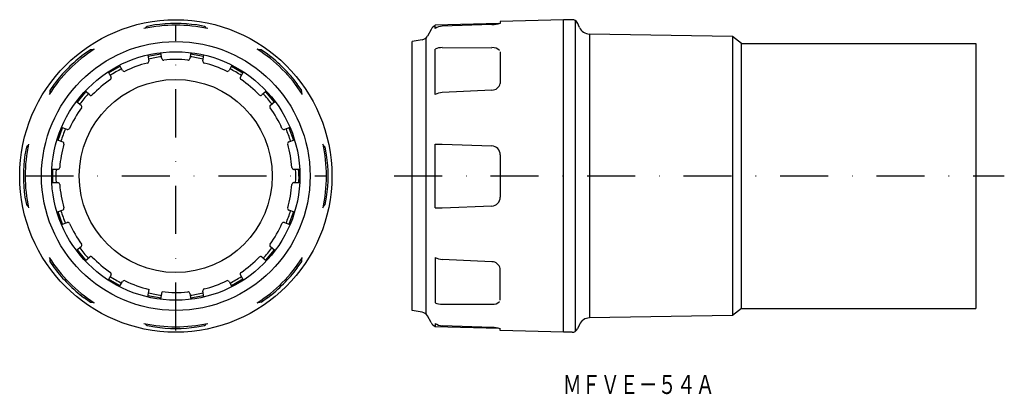
# Model space of a CAD drawing. Extents: x -1421 to -1160, y -98 to 1.
import ezdxf
from ezdxf.enums import TextEntityAlignment as Align

# ---------------------------------------------------------------- set-up
doc = ezdxf.new("R2010")
doc.units = 0
doc.linetypes.add('DASHDOT', pattern=[25.4, 12.7, -6.35, 0, -6.35])
doc.layers.add('1', color=7, linetype='CONTINUOUS')
doc.styles.add('MDRAFSTD', font='TXT', dxfattribs={"bigfont": 'BIGFONT'})

# ---------------------------------------------------------------- blocks, each defined once
blk = doc.blocks.new('S63', base_point=(-1309.32, -85.63))
at = {"layer": '1', "color": 7, "linetype": 'CONTINUOUS'}
blk.add_arc((-1295.75, -65.52), 2.23, 11.8414, 90.6424, dxfattribs=at)
blk = doc.blocks.new('S64', base_point=(-1309.32, -85.63))
at = {"layer": '1', "color": 7, "linetype": 'CONTINUOUS'}
blk.add_arc((-1295.61, -71.87), 2.64, 266.3465, 314.3945, dxfattribs=at)

msp = doc.modelspace()

# ---------------------------------------------------------------- linework, layer by layer
at = {"layer": '1', "color": 7, "linetype": 'CONTINUOUS'}
for p, q in [((-1276.85, 0.62), (-1293.56, 0.18)), ((-1293.56, 0.18), (-1293.56, -0.25)), ((-1276.85, -81.88), (-1276.85, 0.62)), ((-1274.56, 0.62), (-1276.85, 0.62)), ((-1273.67, -81.59), (-1273.67, 0.33)), ((-1387.39, -1.62), (-1387.76, -1.73)), ((-1384.89, -0.76), (-1386.89, -1.15)), ((-1371.76, -1.15), (-1373.75, -0.76)), ((-1370.89, -1.73), (-1371.26, -1.62)), ((-1311.83, -1.97), (-1312.83, -3.69)), ((-1293.93, -0.38), (-1310.77, -0.82)), ((-1310.77, -1.73), (-1310.77, -0.82)), ((-1310.77, -1.73), (-1310.75, -1.71)), ((-1295.78, -0.65), (-1308.89, -1.1)), ((-1272.64, -1.43), (-1273.2, -0.24)), ((-1314.21, -4.66), (-1316.85, -5.13)), ((-1316.85, -76.13), (-1316.85, -5.13)), ((-1313.25, -4.21), (-1313.25, -77.05)), ((-1232.23, -3.82), (-1269.98, -3.16)), ((-1269.98, -3.16), (-1269.98, -78.09)), ((-1229.85, -5.63), (-1232.23, -3.82)), ((-1232.23, -3.82), (-1232.23, -77.44)), ((-1401.89, -7.36), (-1403.57, -8.5)), ((-1400.86, -7.15), (-1401.2, -7.35)), ((-1357.45, -7.35), (-1357.78, -7.15)), ((-1355.07, -8.5), (-1356.76, -7.36)), ((-1310.77, -19.09), (-1310.77, -7.15)), ((-1308.89, -6.74), (-1295.78, -6.76)), ((-1229.85, -5.63), (-1167.85, -5.63)), ((-1229.85, -75.63), (-1229.85, -5.63)), ((-1167.85, -5.63), (-1167.85, -75.63)), ((-1386.73, -8.7), (-1386.46, -10.24)), ((-1386.68, -8.97), (-1383.23, -8.36)), ((-1383.01, -9.63), (-1383.28, -8.1)), ((-1375.36, -8.1), (-1375.63, -9.63)), ((-1375.41, -8.36), (-1371.96, -8.97)), ((-1372.19, -10.24), (-1371.92, -8.7)), ((-1293.56, -7.84), (-1293.56, -16.19)), ((-1397.06, -13.4), (-1394.03, -11.65)), ((-1393.39, -12.76), (-1394.17, -11.41)), ((-1364.48, -11.41), (-1365.25, -12.76)), ((-1364.61, -11.65), (-1361.58, -13.4)), ((-1397.2, -13.16), (-1396.42, -14.51)), ((-1362.22, -14.51), (-1361.44, -13.16)), ((-1411.45, -16.38), (-1412.59, -18.06)), ((-1346.05, -18.06), (-1347.2, -16.38)), ((-1295.78, -17.96), (-1308.89, -18.61)), ((-1412.6, -18.75), (-1412.8, -19.09)), ((-1405.31, -21.11), (-1403.06, -18.43)), ((-1402.07, -19.25), (-1403.27, -18.25)), ((-1355.38, -18.25), (-1356.57, -19.25)), ((-1355.59, -18.43), (-1353.34, -21.11)), ((-1345.85, -19.09), (-1346.04, -18.75)), ((-1405.52, -20.93), (-1404.32, -21.93)), ((-1354.32, -21.93), (-1353.13, -20.93)), ((-1410.42, -31.17), (-1409.22, -27.88)), ((-1408.01, -28.32), (-1409.48, -27.79)), ((-1349.17, -27.79), (-1350.63, -28.32)), ((-1349.43, -27.88), (-1348.23, -31.17)), ((-1410.67, -31.08), (-1409.21, -31.61)), ((-1349.44, -31.61), (-1347.97, -31.08)), ((-1418.8, -33.06), (-1419.19, -35.06)), ((-1418.23, -32.19), (-1418.33, -32.56)), ((-1340.32, -32.56), (-1340.42, -32.19)), ((-1339.46, -35.06), (-1339.84, -33.06)), ((-1310.77, -49.07), (-1310.77, -32.19)), ((-1310.77, -32.19), (-1308.89, -32.24)), ((-1308.89, -32.24), (-1295.78, -32.7)), ((-1293.56, -35.02), (-1293.56, -46.24)), ((-1410.49, -38.88), (-1412.05, -38.88)), ((-1411.78, -42.38), (-1411.78, -38.88)), ((-1346.6, -38.88), (-1348.15, -38.88)), ((-1346.87, -38.88), (-1346.82, -40.63)), ((-1346.82, -40.63), (-1346.87, -42.38)), ((-1412.05, -42.38), (-1410.49, -42.38)), ((-1348.15, -42.38), (-1346.6, -42.38)), ((-1419.19, -46.2), (-1418.8, -48.2)), ((-1339.84, -48.2), (-1339.46, -46.2)), ((-1418.33, -48.69), (-1418.23, -49.07)), ((-1340.42, -49.07), (-1340.32, -48.69)), ((-1310.77, -49.07), (-1308.89, -49.01)), ((-1308.89, -49.01), (-1295.78, -48.55)), ((-1409.21, -49.64), (-1410.67, -50.18)), ((-1409.22, -53.37), (-1410.42, -50.08)), ((-1347.97, -50.18), (-1349.44, -49.64)), ((-1348.23, -50.08), (-1349.43, -53.37)), ((-1409.48, -53.46), (-1408.01, -52.93)), ((-1350.63, -52.93), (-1349.17, -53.46)), ((-1404.32, -59.32), (-1405.52, -60.32)), ((-1353.13, -60.32), (-1354.32, -59.32)), ((-1412.8, -62.17), (-1412.6, -62.51)), ((-1403.06, -62.83), (-1405.31, -60.15)), ((-1403.27, -63), (-1402.07, -62)), ((-1356.57, -62), (-1355.38, -63)), ((-1353.34, -60.15), (-1355.59, -62.83)), ((-1346.04, -62.51), (-1345.85, -62.17)), ((-1310.77, -62.17), (-1310.77, -74.1)), ((-1412.59, -63.19), (-1411.45, -64.88)), ((-1347.2, -64.88), (-1346.05, -63.19)), ((-1295.78, -63.29), (-1308.89, -62.65)), ((-1396.42, -66.75), (-1397.2, -68.09)), ((-1361.44, -68.09), (-1362.22, -66.75)), ((-1293.56, -73.42), (-1293.56, -65.06)), ((-1394.03, -69.61), (-1397.06, -67.86)), ((-1394.17, -69.84), (-1393.39, -68.5)), ((-1365.25, -68.5), (-1364.48, -69.84)), ((-1361.58, -67.86), (-1364.61, -69.61)), ((-1403.57, -72.75), (-1401.89, -73.9)), ((-1386.73, -72.57), (-1386.38, -70.56)), ((-1383.19, -72.9), (-1386.73, -72.27)), ((-1383.29, -73.18), (-1382.93, -71.17)), ((-1375.63, -71.63), (-1375.36, -73.16)), ((-1371.96, -72.28), (-1375.41, -72.89)), ((-1371.92, -72.55), (-1372.19, -71.02)), ((-1356.76, -73.9), (-1355.07, -72.75)), ((-1401.2, -73.91), (-1400.86, -74.1)), ((-1357.78, -74.1), (-1357.45, -73.91)), ((-1308.89, -74.51), (-1295.78, -74.5)), ((-1314.21, -76.59), (-1316.85, -76.13)), ((-1311.83, -79.29), (-1312.83, -77.56)), ((-1232.23, -77.44), (-1269.98, -78.09)), ((-1229.85, -75.63), (-1232.23, -77.44)), ((-1229.85, -75.63), (-1167.85, -75.63)), ((-1387.76, -79.53), (-1387.39, -79.63)), ((-1386.89, -80.11), (-1384.89, -80.49)), ((-1373.75, -80.49), (-1371.76, -80.11)), ((-1371.26, -79.63), (-1370.89, -79.53)), ((-1310.77, -79.53), (-1310.77, -80.43)), ((-1310.77, -79.53), (-1310.75, -79.55)), ((-1293.93, -80.88), (-1310.77, -80.43)), ((-1295.78, -80.6), (-1308.89, -80.16)), ((-1272.64, -79.83), (-1273.2, -81.01)), ((-1293.56, -81.44), (-1293.56, -81)), ((-1276.85, -81.88), (-1293.56, -81.44)), ((-1274.56, -81.88), (-1276.85, -81.88))]:
    msp.add_line(p, q, dxfattribs=at)
at = {"layer": '1', "color": 5, "linetype": 'DASHDOT'}
for p, q in [((-1379.32, -81.44), (-1379.32, -1.03)), ((-1419.07, -40.63), (-1339.36, -40.63)), ((-1321.63, -40.63), (-1160.36, -40.63))]:
    msp.add_line(p, q, dxfattribs=at)
at = {"layer": '1', "color": 7, "linetype": 'CONTINUOUS'}
for radius in [41.25, 35.5, 32.8, 25.5]:
    msp.add_circle((-1379.32, -40.63), radius, dxfattribs=at)
for centre, radius, start, end in [((-1274.56, -0.88), 1.5, 25, 90), ((-1379.32, -40.63), 39.81, 77.7626, 102.2374), ((-1383.91, -4.74), 4.67, 129.7115, 138.1749), ((-1379.32, -40.63), 40.25, 82.0476, 97.9524), ((-1373.65, -3.61), 3.11, 39.7049, 52.4088), ((-1308.8, -3.72), 3.5, 124.1981, 150), ((-1308.77, -4.55), 3.46, 92.0302, 125.157), ((-1308.91, -1.1), 0.0136, 5.6618, 35.0215), ((-1295.79, 5.92), 6.57, 270.0402, 289.9927), ((-1295.79, -0.65), 0.0114, 5.9826, 36.9781), ((-1269.92, -0.16), 3, 205, 269), ((-1314.56, -2.69), 2, 280, 330), ((-1379.32, -40.63), 39.81, 122.7626, 147.2374), ((-1401.49, -10.45), 3.11, 84.7049, 97.4088), ((-1379.32, -40.63), 39.81, 32.7626, 57.2374), ((-1357.19, -12.01), 4.67, 84.7115, 93.1749), ((-1308.92, -11.14), 4.4, 89.6901, 114.906), ((-1295.61, -9.39), 2.64, 45.6055, 93.6535), ((-1379.32, -40.63), 40.25, 127.0476, 142.9524), ((-1386.95, -10.32), 0.5, 284.1289, 10), ((-1379.32, -40.63), 31.7, 96.8346, 103.1657), ((-1382.52, -9.54), 0.5, 190, 275.8711), ((-1379.32, -40.63), 30.75, 84.1289, 95.8711), ((-1376.13, -9.54), 0.5, 264.1289, 350), ((-1379.32, -40.63), 31.7, 76.8343, 83.1654), ((-1371.69, -10.32), 0.5, 170, 255.8711), ((-1379.32, -40.63), 40.25, 37.0476, 52.9524), ((-1379.32, -40.63), 31.7, 116.8351, 123.1649), ((-1392.96, -12.51), 0.5, 210, 295.8711), ((-1379.32, -40.63), 30.75, 104.1289, 115.8711), ((-1379.32, -40.63), 30.75, 64.1289, 75.8711), ((-1365.69, -12.51), 0.5, 244.1289, 330), ((-1379.32, -40.63), 31.7, 56.8351, 63.1649), ((-1379.32, -40.63), 30.75, 124.1289, 135.8711), ((-1396.86, -14.76), 0.5, 304.1289, 30), ((-1361.79, -14.76), 0.5, 150, 235.8711), ((-1379.32, -40.63), 30.75, 44.1289, 55.8711), ((-1407.94, -18.49), 4.67, 174.7115, 183.1749), ((-1349.14, -18.46), 3.11, 354.7049, 7.4088), ((-1295.75, -15.73), 2.23, 269.3576, 348.1586), ((-1379.32, -40.63), 31.7, 136.8343, 143.1654), ((-1401.75, -18.87), 0.5, 230, 315.8711), ((-1356.89, -18.87), 0.5, 224.1289, 310), ((-1379.32, -40.63), 31.7, 36.8346, 43.1657), ((-1308.71, -23.24), 4.63, 92.2939, 116.4114), ((-1379.32, -40.63), 30.75, 144.1289, 155.8711), ((-1404.65, -22.32), 0.5, 324.1289, 50), ((-1354, -22.32), 0.5, 130, 215.8711), ((-1379.32, -40.63), 30.75, 24.1289, 35.8711), ((-1379.32, -40.63), 31.7, 156.8346, 163.1657), ((-1407.84, -27.85), 0.5, 250, 335.8711), ((-1350.8, -27.85), 0.5, 204.1289, 290), ((-1379.32, -40.63), 31.7, 16.8343, 23.1654), ((-1379.32, -40.63), 39.81, 167.7626, 192.2374), ((-1416.34, -34.96), 3.11, 129.7049, 142.4088), ((-1379.32, -40.63), 30.75, 164.1289, 175.8711), ((-1409.38, -32.08), 0.5, 344.1289, 70), ((-1349.26, -32.08), 0.5, 110, 195.8711), ((-1379.32, -40.63), 30.75, 4.1289, 15.8711), ((-1379.32, -40.63), 39.81, 347.7626, 12.2374), ((-1343.43, -36.04), 4.67, 39.7115, 48.1749), ((-1295.87, -35.01), 2.31, 359.8013, 87.7744), ((-1379.32, -40.63), 40.25, 172.0476, 187.9524), ((-1379.32, -40.63), 40.25, 352.0476, 7.9524), ((-1379.32, -40.63), 31.7, 176.8351, 183.1649), ((-1410.49, -38.38), 0.5, 270, 355.8711), ((-1348.15, -38.38), 0.5, 184.1289, 270), ((-1379.32, -40.63), 31.7, 356.8351, 3.1649), ((-1379.32, -40.63), 32.5, 180, 180.1899), ((-1379.32, -40.63), 32.5, 359.9258, 2.7605), ((-1410.49, -42.88), 0.5, 4.1289, 90), ((-1379.32, -40.63), 30.75, 184.1289, 195.8711), ((-1379.32, -40.63), 30.75, 344.1289, 355.8711), ((-1348.15, -42.88), 0.5, 90, 175.8711), ((-1295.87, -46.25), 2.31, 272.2256, 0.1987), ((-1415.21, -45.21), 4.67, 219.7115, 228.1749), ((-1409.38, -49.17), 0.5, 290, 15.8711), ((-1349.26, -49.17), 0.5, 164.1289, 250), ((-1342.31, -46.3), 3.11, 309.7049, 322.4088), ((-1379.32, -40.63), 31.7, 196.8343, 203.1654), ((-1379.32, -40.63), 31.7, 336.8346, 343.1657), ((-1407.84, -53.4), 0.5, 24.1289, 110), ((-1379.32, -40.63), 30.75, 204.1289, 215.8711), ((-1379.32, -40.63), 30.75, 324.1289, 335.8711), ((-1350.8, -53.4), 0.5, 70, 155.8711), ((-1379.32, -40.63), 31.7, 216.8346, 223.1657), ((-1404.65, -58.94), 0.5, 310, 35.8711), ((-1379.32, -40.63), 31.7, 316.8343, 323.1654), ((-1354, -58.94), 0.5, 144.1289, 230), ((-1379.32, -40.63), 39.81, 212.7626, 237.2374), ((-1401.75, -62.39), 0.5, 44.1289, 130), ((-1379.32, -40.63), 30.75, 224.1289, 235.8711), ((-1379.32, -40.63), 30.75, 304.1289, 315.8711), ((-1379.32, -40.63), 39.81, 302.7626, 327.2374), ((-1356.89, -62.39), 0.5, 50, 135.8711), ((-1308.71, -58.02), 4.63, 243.5886, 267.7061), ((-1409.5, -62.79), 3.11, 174.7049, 187.4088), ((-1379.32, -40.63), 40.25, 217.0476, 232.9524), ((-1379.32, -40.63), 40.25, 307.0476, 322.9524), ((-1350.7, -62.76), 4.67, 354.7115, 3.1749), ((-1379.32, -40.63), 31.7, 236.8351, 243.1649), ((-1396.86, -66.5), 0.5, 330, 55.8711), ((-1379.32, -40.63), 31.7, 296.8351, 303.1649), ((-1361.79, -66.5), 0.5, 124.1289, 210), ((-1392.96, -68.75), 0.5, 64.1289, 150), ((-1379.32, -40.63), 30.75, 244.1289, 256.7375), ((-1379.32, -40.63), 30.75, 284.1289, 295.8711), ((-1365.69, -68.75), 0.5, 30, 115.8711), ((-1379.32, -40.63), 31.7, 256.8343, 263.1654), ((-1379.32, -40.63), 30.75, 263.2625, 275.8711), ((-1376.13, -71.71), 0.5, 10, 95.8711), ((-1379.32, -40.63), 31.7, 276.8346, 283.1657), ((-1371.69, -70.93), 0.5, 104.1289, 190), ((-1401.46, -69.25), 4.67, 264.7115, 273.1749), ((-1357.16, -70.81), 3.11, 264.7049, 277.4088), ((-1308.92, -70.11), 4.4, 245.094, 270.3099), ((-1314.56, -78.56), 2, 30, 80), ((-1379.32, -40.63), 39.81, 257.7626, 282.2374), ((-1384.99, -77.64), 3.11, 219.7049, 232.4088), ((-1379.32, -40.63), 40.25, 262.0476, 277.9524), ((-1374.74, -76.52), 4.67, 309.7115, 318.1749), ((-1308.8, -77.54), 3.5, 210, 235.8019), ((-1308.77, -76.7), 3.46, 234.843, 267.9698), ((-1308.91, -80.16), 0.0136, 324.9785, 354.3382), ((-1295.79, -80.6), 0.0114, 323.0219, 354.0174), ((-1295.79, -87.18), 6.57, 70.0073, 89.9598), ((-1269.92, -81.09), 3, 91, 155), ((-1274.56, -80.38), 1.5, 270, 335)]:
    msp.add_arc(centre, radius, start, end, dxfattribs=at)

# ---------------------------------------------------------------- block references
for name in ['S63', 'S64']:
    msp.add_blockref(name, (-1309.32, -85.63), dxfattribs=at)

# ---------------------------------------------------------------- texts
at = {"layer": '1', "color": 7, "linetype": 'CONTINUOUS', "style": 'MDRAFSTD', "width": 0.873966}
msp.add_text('ＭＦＶＥ－５４Ａ', height=5, dxfattribs=at).set_placement((-1277.06, -98.18), (-1236.9, -98.18), align=Align.FIT)

doc.saveas('drawing.dxf')
